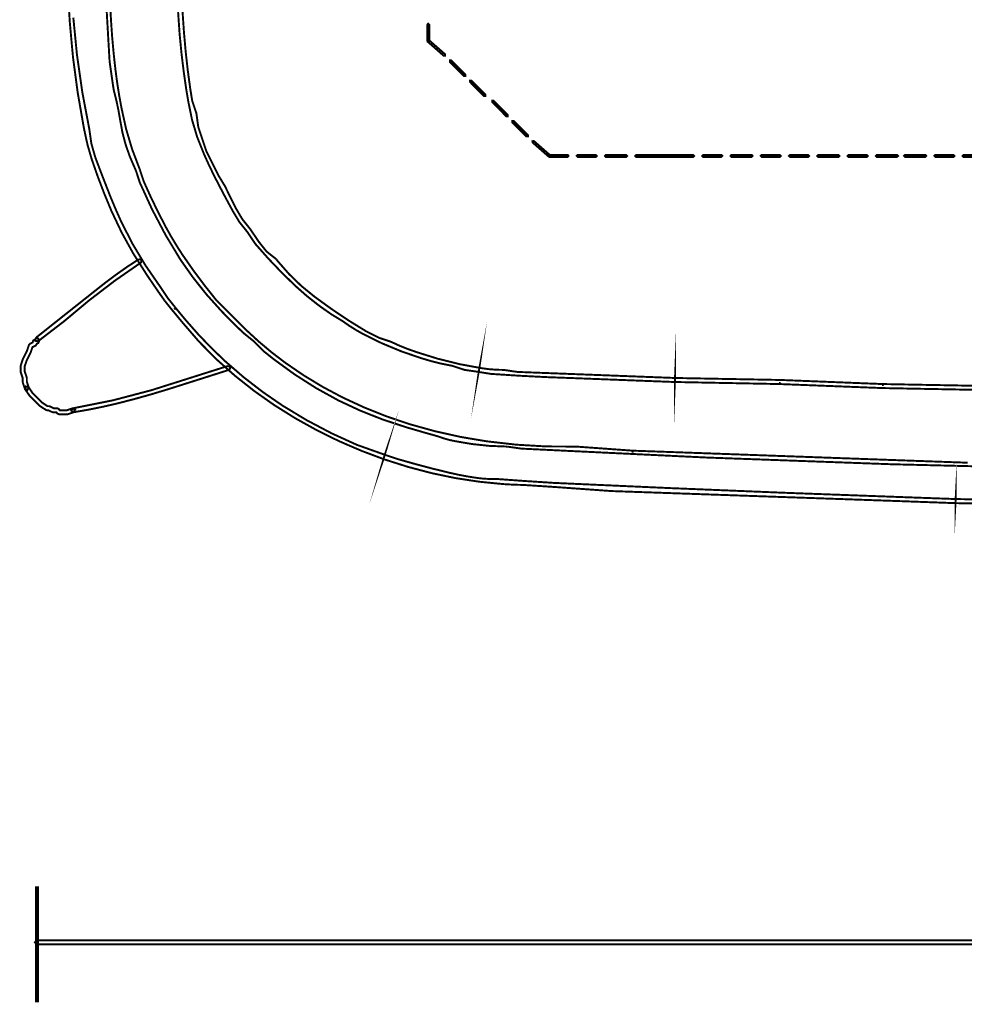
# Model space of a CAD drawing. Extents: x 30 to 202, y -5 to 266.
# Drawn here: x 37 to 61, y 15 to 41 of the extents above; entities that cross this region are included whole.
import ezdxf

# ---------------------------------------------------------------- set-up
doc = ezdxf.new("R2010")
doc.units = 0
doc.layers.add('LAYER_16', color=7, linetype='CONTINUOUS')

# ---------------------------------------------------------------- blocks, each defined once
blk = doc.blocks.new('AIGNBL10010018')
at = {"layer": 'LAYER_16', "color": 252, "const_width": 0.05}
for points in [[(55.8791, 78.7001), (55.8791, 79.0136), (55.8529, 79.0377), (55.8261, 79.0136), (55.8261, 78.7001), (55.8529, 78.6732)], [(50.4019, 37.3824), (50.8725, 37.3824), (50.898, 37.4079), (50.8725, 37.4354), (50.4019, 37.4354), (50.3764, 37.4079)], [(51.133, 37.3824), (51.6029, 37.3824), (51.6291, 37.4079), (51.6029, 37.4354), (51.133, 37.4354), (51.1075, 37.4079)], [(51.8633, 37.3824), (52.387, 37.3824), (52.4125, 37.4079), (52.387, 37.4354), (51.8633, 37.4354), (51.8392, 37.4079)], [(52.6481, 37.3824), (54.1173, 37.3824), (54.1428, 37.4079), (54.1173, 37.4354), (52.6481, 37.4354), (52.6212, 37.4079)], [(54.3777, 37.3824), (54.8483, 37.3824), (54.8738, 37.4079), (54.8483, 37.4354), (54.3777, 37.4354), (54.3522, 37.4079)], [(55.1095, 37.3824), (55.6304, 37.3824), (55.6558, 37.4079), (55.6304, 37.4354), (55.1095, 37.4354), (55.084, 37.4079)], [(55.8929, 37.3824), (56.3607, 37.3824), (56.3883, 37.4079), (56.3607, 37.4354), (55.8929, 37.4354), (55.866, 37.4079)], [(56.6239, 37.3824), (57.0925, 37.3824), (57.1186, 37.4079), (57.0925, 37.4354), (56.6239, 37.4354), (56.5971, 37.4079)], [(57.3529, 37.3824), (57.8752, 37.3824), (57.9007, 37.4079), (57.8752, 37.4354), (57.3529, 37.4354), (57.326, 37.4079)], [(58.1363, 37.3824), (58.6069, 37.3824), (58.6324, 37.4079), (58.6069, 37.4354), (58.1363, 37.4354), (58.1108, 37.4079)], [(58.8674, 37.3824), (59.389, 37.3824), (59.4165, 37.4079), (59.389, 37.4354), (58.8674, 37.4354), (58.8419, 37.4079)], [(59.5977, 37.3824), (60.1214, 37.3824), (60.1469, 37.4079), (60.1214, 37.4354), (59.5977, 37.4354), (59.5709, 37.4079)], [(60.3818, 37.3824), (60.8504, 37.3824), (60.8772, 37.4079), (60.8504, 37.4354), (60.3818, 37.4354), (60.3557, 37.4079)], [(61.1122, 37.3824), (61.6338, 37.3824), (61.66, 37.4079), (61.6338, 37.4354), (61.1122, 37.4354), (61.0867, 37.4079)], [(61.844, 37.3824), (62.3648, 37.3824), (62.3903, 37.4079), (62.3648, 37.4354), (61.844, 37.4354), (61.8184, 37.4079)], [(62.626, 37.3824), (63.0952, 37.3824), (63.1221, 37.4079), (63.0952, 37.4354), (62.626, 37.4354), (62.6005, 37.4079)], [(63.3556, 37.3824), (63.88, 37.3824), (63.9048, 37.4079), (63.88, 37.4354), (63.3556, 37.4354), (63.3295, 37.4079)], [(64.0874, 37.3824), (64.6097, 37.3824), (64.6352, 37.4079), (64.6097, 37.4354), (64.0874, 37.4354), (64.0605, 37.4079)], [(64.8708, 37.3824), (65.3414, 37.3824), (65.3669, 37.4079), (65.3414, 37.4354), (64.8708, 37.4354), (64.8426, 37.4079)], [(65.6018, 37.3824), (66.1234, 37.3824), (66.151, 37.4079), (66.1234, 37.4354), (65.6018, 37.4354), (65.5763, 37.4079)], [(66.3322, 37.3824), (66.8538, 37.3824), (66.88, 37.4079), (66.8538, 37.4354), (66.3322, 37.4354), (66.3053, 37.4079)], [(67.1163, 37.3824), (67.5848, 37.3824), (67.6117, 37.4079), (67.5848, 37.4354), (67.1163, 37.4354), (67.0901, 37.4079)], [(67.8453, 37.3824), (68.3683, 37.3824), (68.3938, 37.4079), (68.3683, 37.4354), (67.8453, 37.4354), (67.8212, 37.4079)]]:
    blk.add_lwpolyline(points, close=True, dxfattribs=at)
blk.add_lwpolyline([(68.5757, 37.3824), (69.0993, 37.3824), (69.1248, 37.4079), (69.0993, 37.4354), (68.5757, 37.4354), (68.5502, 37.4079), (68.5757, 37.3824)], dxfattribs=at)
blk = doc.blocks.new('AIGNBL10010019')
at = {"layer": 'LAYER_16', "color": 252, "const_width": 0.05}
for points in [[(47.2535, 40.3644), (47.671, 39.9986), (47.7068, 40), (47.7048, 40.0385), (47.2886, 40.403), (47.2507, 40.401)], [(47.8281, 39.8429), (48.1926, 39.4777), (48.2284, 39.4777), (48.2284, 39.5149), (47.8639, 39.8808), (47.8281, 39.8808)], [(48.349, 39.322), (48.7135, 38.9561), (48.75, 38.9561), (48.75, 38.9933), (48.3855, 39.3578), (48.349, 39.3578)], [(48.9236, 38.8004), (49.2881, 38.4338), (49.3246, 38.4338), (49.3246, 38.4724), (48.9588, 38.8369), (48.9236, 38.8369)]]:
    blk.add_lwpolyline(points, close=True, dxfattribs=at)
blk.add_lwpolyline([(49.4452, 38.2767), (49.8097, 37.9123), (49.8483, 37.9123), (49.8483, 37.9481), (49.4824, 38.3139), (49.4452, 38.3139), (49.4452, 38.2767)], dxfattribs=at)

msp = doc.modelspace()

# ---------------------------------------------------------------- linework, layer by layer
at = {"layer": 'LAYER_16', "const_width": 0.05}
for points in [[(40.6799, 45.1307, 0.0242975), (40.8408, 40.5696, 0.0172549), (41.0142, 39.1242), (41.0672, 38.81), (41.0693, 38.8004, 0.0672872), (41.4745, 37.4497, 0.0193321), (41.8826, 36.6087, 0.0063281), (42.2234, 35.9713), (42.3792, 35.7108), (42.3826, 35.7046), (42.59, 35.4456), (42.7981, 35.1341, 0.026858), (43.8337, 34.0481, 0.0413199), (44.7914, 33.2944), (44.799, 33.2924), (45.0574, 33.1353, 0.0361269), (45.5799, 32.8061, 0.0478619), (47.0794, 32.1808, 0.0351864), (47.8906, 31.9805), (48.202, 31.8778), (48.211, 31.8751), (48.5762, 31.822), (48.5838, 31.8744), (48.5741, 31.822), (48.8876, 31.7717, 0.0104698), (51.0729, 31.6601, 0.000333), (53.6453, 31.5615), (56.3607, 31.5085), (56.3607, 31.5615), (56.3594, 31.5085), (59.021, 31.4045), (59.0231, 31.4045), (61.7365, 31.3528)], [(37.8661, 44.5347, 0.0173723), (38.0014, 40.8724, 0.0303737), (38.3631, 38.1482, 0.0061494), (38.4566, 37.7145), (38.4579, 37.7069), (38.5627, 37.3424, 0.021692), (39.0797, 35.9837, 0.046225), (39.9741, 34.3639, 0.0076502), (40.452, 33.6686), (40.6607, 33.4081), (40.6614, 33.4081), (40.9212, 33.0946, 0.0495247), (42.2739, 31.7222, 0.0413102), (43.8239, 30.6292, 0.0379585), (45.5446, 29.7815, 0.037521), (47.361, 29.2041, 0.0401056), (49.1985, 28.9222, 0.0129779), (49.7276, 28.8992), (50.5123, 28.8482), (51.9723, 28.7435), (51.9751, 28.7421), (57.9248, 28.5347), (59.4393, 28.4817), (60.9014, 28.4286), (60.9034, 28.4286), (63.8242, 28.3776)], [(38.8225, 44.1926, 0.0071675), (39.0312, 39.8525), (39.0829, 39.4887), (39.1359, 39.1242, -0.0286661), (39.3083, 38.3121, 0.0584735), (39.5562, 37.3886), (39.7133, 37.0241), (39.8153, 36.7127), (39.8194, 36.7051, 0.0424136), (40.8589, 34.7315, 0.0448326), (41.9337, 33.3854, 0.0145508), (42.4963, 32.8266), (42.7547, 32.6185), (43.0124, 32.3608), (43.0172, 32.356), (43.2797, 32.1479, 0.0463966), (44.9505, 31.0834, 0.0440218), (46.6661, 30.4024, 0.0023804), (46.7923, 30.364), (46.7951, 30.364), (47.1596, 30.2579), (47.5241, 30.1546, 0.0455186), (47.9531, 30.0334, 0.0484538), (49.31, 29.8914), (49.6745, 29.839), (49.6786, 29.8383, 0.0087878), (64.0357, 29.3167)], [(61.2197, 29.4738), (55.476, 29.6812), (52.5532, 29.7859), (52.5518, 29.7343), (52.5546, 29.7859), (51.0939, 29.8914), (51.0918, 29.8914, -0.0407425), (48.7747, 30.0284, -0.0389546), (46.7924, 30.4699, -0.0404732), (45.0488, 31.1651, -0.0416388), (43.568, 32.0634, -0.0339084), (42.5638, 32.9058), (42.0436, 33.426), (41.7866, 33.683, -0.023309), (40.9253, 34.8373, -0.0233143), (40.486, 35.5674, -0.01967), (39.9145, 36.7485), (39.8119, 37.0599), (39.8098, 37.0641, -0.0544227), (39.3397, 38.6434, -0.0187766), (39.1807, 39.6537, -0.0146998), (39.0674, 40.9205, -0.0094291), (38.9929, 42.7756, 0.022472)], [(61.7385, 31.4575), (59.0259, 31.5085), (59.0231, 31.4575), (59.0259, 31.5085), (56.3656, 31.6146), (56.3635, 31.6146), (53.648, 31.6656), (53.648, 31.6146), (53.6501, 31.6656), (49.5808, 31.822), (49.2184, 31.8744, -0.0391022), (48.6586, 31.9171, -0.0453868), (46.9638, 32.3364, -0.0341395), (46.3024, 32.6033), (45.9938, 32.706), (45.6844, 32.8604, -0.0277622), (44.3257, 33.7711, -0.0623729), (43.3835, 34.6816, -0.0049188), (43.3431, 34.7359), (43.0875, 34.9384), (42.8849, 35.1941), (42.6748, 35.5055), (42.6734, 35.509), (42.466, 35.7687), (42.3137, 36.0243), (42.158, 36.3351), (42.0016, 36.6499), (41.9988, 36.652), (41.8417, 36.9104), (41.6874, 37.2218), (41.5316, 37.5333), (41.429, 37.842), (41.3257, 38.15), (41.2746, 38.5117), (41.2726, 38.5213), (41.1685, 38.8293), (41.1176, 39.1387, -0.0169491), (40.9542, 40.6028, -0.0114094), (40.8643, 42.2855, 0.0033528)], [(63.8276, 28.4817), (60.9034, 28.5347), (60.9034, 28.4817), (60.9062, 28.5347), (59.4441, 28.5877, -0.0030266), (50.5192, 28.9522), (49.7351, 29.0032), (49.0047, 29.0563, -0.0464223), (48.555, 29.0773, -0.0245035), (47.8193, 29.214, -0.0138628), (46.4595, 29.5751), (46.146, 29.6798), (46.1315, 29.6302), (46.1481, 29.6798), (45.4205, 29.9382, -0.042934), (43.5074, 30.9481, -0.0415965), (42.0269, 32.0923, -0.0318123), (41.0018, 33.1594), (40.7414, 33.4736), (40.7028, 33.4391), (40.7414, 33.4736), (40.534, 33.734), (40.3273, 34.0441, -0.0490175), (39.332, 35.7061, -0.0170901), (38.9215, 36.6916, -0.0040116), (38.6619, 37.3714), (38.5592, 37.731), (38.5082, 38.0941, -0.0335867), (38.0932, 40.9874, -0.0115153)], [(37.1833, 32.6165), (37.8619, 33.138), (37.864, 33.1401), (38.4883, 33.6617), (39.1649, 34.1805), (39.8436, 34.6511), (39.8567, 34.7235), (39.7843, 34.7359, 0.022695), (38.9196, 34.1287, 0.0008288), (37.1192, 32.6998), (37.1095, 32.6261), (37.1833, 32.6165)], [(42.0939, 31.977), (40.1137, 31.35), (39.1242, 31.0896), (38.0811, 30.8808), (38.0404, 30.8209), (38.1004, 30.7795, 0.0213583), (39.2606, 31.0144, 0.0144421), (40.5055, 31.363, 0.0010365), (42.1256, 31.8778), (42.1593, 31.9426), (42.0939, 31.977)]]:
    msp.add_lwpolyline(points, format="xyb", dxfattribs=at)
at = {"layer": 'LAYER_16', "color": 252, "const_width": 0.05}
for points in [[(47.2452, 40.8013), (47.2452, 40.3837), (47.27, 40.3583), (47.2968, 40.3837), (47.2968, 40.8013), (47.27, 40.8282), (47.2452, 40.8013)], [(49.9685, 37.7552), (50.3861, 37.3886), (50.4226, 37.392), (50.4198, 37.4272), (50.0023, 37.7937), (49.9637, 37.7903), (49.9685, 37.7552)]]:
    msp.add_lwpolyline(points, dxfattribs=at)
at = {"layer": 'LAYER_16'}
for points, const_width in [([(36.9394, 31.4217), (36.8911, 31.5698), (36.8911, 31.6656), (36.8891, 31.6821), (36.8367, 31.8316), (36.8367, 31.9695), (36.8863, 32.1169), (36.9373, 32.2182), (36.989, 32.3222), (36.9917, 32.3277), (37.0365, 32.4642), (37.1233, 32.5055), (37.1523, 32.5537), (37.1881, 32.5696), (37.2053, 32.6068), (37.2053, 32.6571), (37.1523, 32.7108), (37.0999, 32.6571), (37.0627, 32.6419), (37.0468, 32.6068), (37.0468, 32.5875), (36.971, 32.5475), (36.9455, 32.5172), (36.8939, 32.3656), (36.8429, 32.263), (36.7926, 32.1576), (36.7878, 32.1527), (36.7368, 31.9963), (36.732, 31.9791), (36.732, 31.822), (36.7368, 31.8055), (36.7864, 31.6567), (36.7864, 31.5615), (36.7878, 31.5443), (36.8408, 31.3879), (36.9056, 31.3562), (36.9394, 31.4217)], 0.05), ([(36.847, 31.3755), (36.9517, 31.2198), (36.958, 31.2115), (37.0627, 31.1075), (37.2198, 30.9511), (37.2267, 30.9435), (37.3838, 30.8402), (37.4127, 30.8305), (37.4513, 30.8305), (37.5457, 30.7843), (37.5698, 30.7795), (37.6518, 30.7795), (37.6876, 30.7423), (37.7262, 30.7265), (37.9343, 30.7265), (37.9508, 30.7285), (38.1079, 30.7816), (38.1403, 30.847), (38.0742, 30.8808), (37.9253, 30.8305), (37.7482, 30.8305), (37.7097, 30.8691), (37.6731, 30.8835), (37.5815, 30.8835), (37.4878, 30.9304), (37.4657, 30.9366), (37.4272, 30.9366), (37.2894, 31.0283), (37.135, 31.1798), (37.0351, 31.2818), (36.9338, 31.4334), (36.8615, 31.4479), (36.847, 31.3755)], 0.05), ([(37.1517, 15.5201), (37.1517, 18.5201)], 0.1058), ([(37.1517, 17.0202), (101.0491, 17.0202), (101.1008, 17.0718), (101.0491, 17.1249), (37.1517, 17.1249), (37.1008, 17.0718), (37.1517, 17.0202)], 0.05)]:
    msp.add_lwpolyline(points, dxfattribs=dict(at, const_width=const_width))

# ---------------------------------------------------------------- block references
for name in ['AIGNBL10010018', 'AIGNBL10010019']:
    msp.add_blockref(name, (0, 0), dxfattribs=at)

doc.saveas('drawing.dxf')
